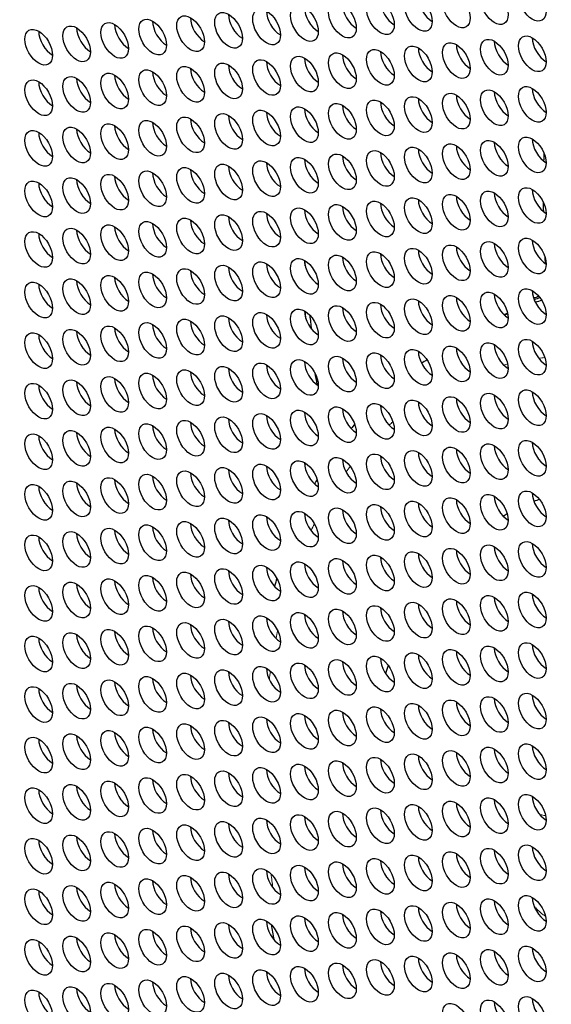
# Model space of a CAD drawing. Units: millimetres. Extents: x 31 to 376, y -93 to 327.
# Drawn here: x 109 to 126, y 3 to 34 of the extents above; entities that cross this region are included whole.
import ezdxf

# ---------------------------------------------------------------- set-up
doc = ezdxf.new("R2010")
doc.units = ezdxf.units.MM
doc.header["$LTSCALE"] = 2
doc.layers.add('Visible (ISO)', color=7, linetype='Continuous', lineweight=25)
doc.layers.add('Visible Narrow (ISO)', color=7, linetype='Continuous', lineweight=15)

msp = doc.modelspace()

# ---------------------------------------------------------------- linework, layer by layer
at = {"layer": 'Visible (ISO)'}
for centre, major_axis in [((132.236, -0.892), (-44.85, 77.682)), ((122.715, 33.835), (-0.3, 0.52)), ((123.879, 33.939), (-0.3, 0.52)), ((125.043, 34.043), (-0.3, 0.52)), ((119.225, 33.523), (-0.3, 0.52)), ((120.388, 33.627), (-0.3, 0.52)), ((121.552, 33.731), (-0.3, 0.52)), ((116.898, 33.315), (-0.3, 0.52)), ((118.061, 33.419), (-0.3, 0.52)), ((113.407, 33.004), (-0.3, 0.52)), ((114.571, 33.108), (-0.3, 0.52)), ((115.734, 33.212), (-0.3, 0.52)), ((109.917, 32.692), (-0.3, 0.52)), ((111.08, 32.796), (-0.3, 0.52)), ((112.244, 32.9), (-0.3, 0.52)), ((123.879, 32.387), (-0.3, 0.52)), ((125.043, 32.491), (-0.3, 0.52)), ((120.388, 32.076), (-0.3, 0.52)), ((121.552, 32.18), (-0.3, 0.52)), ((122.715, 32.284), (-0.3, 0.52)), ((116.898, 31.764), (-0.3, 0.52)), ((118.061, 31.868), (-0.3, 0.52)), ((119.225, 31.972), (-0.3, 0.52)), ((113.407, 31.452), (-0.3, 0.52)), ((114.571, 31.556), (-0.3, 0.52)), ((115.734, 31.66), (-0.3, 0.52)), ((109.917, 31.141), (-0.3, 0.52)), ((111.08, 31.245), (-0.3, 0.52)), ((112.244, 31.349), (-0.3, 0.52)), ((123.879, 30.836), (-0.3, 0.52)), ((125.043, 30.94), (-0.3, 0.52)), ((120.388, 30.524), (-0.3, 0.52)), ((121.552, 30.628), (-0.3, 0.52)), ((122.715, 30.732), (-0.3, 0.52)), ((116.898, 30.213), (-0.3, 0.52)), ((118.061, 30.317), (-0.3, 0.52)), ((119.225, 30.421), (-0.3, 0.52)), ((113.407, 29.901), (-0.3, 0.52)), ((114.571, 30.005), (-0.3, 0.52)), ((115.734, 30.109), (-0.3, 0.52)), ((111.08, 29.693), (-0.3, 0.52)), ((112.244, 29.797), (-0.3, 0.52)), ((109.917, 29.589), (-0.3, 0.52)), ((125.043, 29.389), (-0.3, 0.52)), ((121.552, 29.077), (-0.3, 0.52)), ((122.715, 29.181), (-0.3, 0.52)), ((123.879, 29.285), (-0.3, 0.52)), ((118.061, 28.765), (-0.3, 0.52)), ((119.225, 28.869), (-0.3, 0.52)), ((120.388, 28.973), (-0.3, 0.52)), ((114.571, 28.454), (-0.3, 0.52)), ((115.734, 28.558), (-0.3, 0.52)), ((116.898, 28.661), (-0.3, 0.52)), ((111.08, 28.142), (-0.3, 0.52)), ((112.244, 28.246), (-0.3, 0.52)), ((113.407, 28.35), (-0.3, 0.52)), ((109.917, 28.038), (-0.3, 0.52)), ((125.043, 27.837), (-0.3, 0.52)), ((121.552, 27.526), (-0.3, 0.52)), ((122.715, 27.63), (-0.3, 0.52)), ((123.879, 27.733), (-0.3, 0.52)), ((118.061, 27.214), (-0.3, 0.52)), ((119.225, 27.318), (-0.3, 0.52)), ((120.388, 27.422), (-0.3, 0.52)), ((114.571, 26.902), (-0.3, 0.52)), ((115.734, 27.006), (-0.3, 0.52)), ((116.898, 27.11), (-0.3, 0.52)), ((111.08, 26.591), (-0.3, 0.52)), ((112.244, 26.695), (-0.3, 0.52)), ((113.407, 26.798), (-0.3, 0.52)), ((109.917, 26.487), (-0.3, 0.52)), ((125.043, 26.286), (-0.3, 0.52)), ((121.552, 25.974), (-0.3, 0.52)), ((122.715, 26.078), (-0.3, 0.52)), ((123.879, 26.182), (-0.3, 0.52)), ((119.225, 25.767), (-0.3, 0.52)), ((120.388, 25.87), (-0.3, 0.52)), ((115.734, 25.455), (-0.3, 0.52)), ((116.898, 25.559), (-0.3, 0.52)), ((118.061, 25.663), (-0.3, 0.52)), ((112.244, 25.143), (-0.3, 0.52)), ((113.407, 25.247), (-0.3, 0.52)), ((114.571, 25.351), (-0.3, 0.52)), ((109.917, 24.935), (-0.3, 0.52)), ((111.08, 25.039), (-0.3, 0.52)), ((122.715, 24.527), (-0.3, 0.52)), ((123.879, 24.631), (-0.3, 0.52)), ((125.043, 24.735), (-0.3, 0.52)), ((119.225, 24.215), (-0.3, 0.52)), ((120.388, 24.319), (-0.3, 0.52)), ((121.552, 24.423), (-0.3, 0.52)), ((115.734, 23.903), (-0.3, 0.52)), ((116.898, 24.007), (-0.3, 0.52)), ((118.061, 24.111), (-0.3, 0.52)), ((112.244, 23.592), (-0.3, 0.52)), ((113.407, 23.696), (-0.3, 0.52)), ((114.571, 23.8), (-0.3, 0.52)), ((109.917, 23.384), (-0.3, 0.52)), ((111.08, 23.488), (-0.3, 0.52)), ((122.715, 22.976), (-0.3, 0.52)), ((123.879, 23.079), (-0.3, 0.52)), ((125.043, 23.183), (-0.3, 0.52)), ((119.225, 22.664), (-0.3, 0.52)), ((120.388, 22.768), (-0.3, 0.52)), ((121.552, 22.872), (-0.3, 0.52)), ((115.734, 22.352), (-0.3, 0.52)), ((116.898, 22.456), (-0.3, 0.52)), ((118.061, 22.56), (-0.3, 0.52)), ((113.407, 22.144), (-0.3, 0.52)), ((114.571, 22.248), (-0.3, 0.52)), ((109.917, 21.833), (-0.3, 0.52)), ((111.08, 21.937), (-0.3, 0.52)), ((112.244, 22.04), (-0.3, 0.52)), ((123.879, 21.528), (-0.3, 0.52)), ((125.043, 21.632), (-0.3, 0.52)), ((120.388, 21.216), (-0.3, 0.52)), ((121.552, 21.32), (-0.3, 0.52)), ((122.715, 21.424), (-0.3, 0.52)), ((116.898, 20.905), (-0.3, 0.52)), ((118.061, 21.009), (-0.3, 0.52)), ((119.225, 21.112), (-0.3, 0.52)), ((113.407, 20.593), (-0.3, 0.52)), ((114.571, 20.697), (-0.3, 0.52)), ((115.734, 20.801), (-0.3, 0.52)), ((109.917, 20.281), (-0.3, 0.52)), ((111.08, 20.385), (-0.3, 0.52)), ((112.244, 20.489), (-0.3, 0.52)), ((123.879, 19.977), (-0.3, 0.52)), ((125.043, 20.081), (-0.3, 0.52)), ((120.388, 19.665), (-0.3, 0.52)), ((121.552, 19.769), (-0.3, 0.52)), ((122.715, 19.873), (-0.3, 0.52)), ((116.898, 19.353), (-0.3, 0.52)), ((118.061, 19.457), (-0.3, 0.52)), ((119.225, 19.561), (-0.3, 0.52)), ((113.407, 19.042), (-0.3, 0.52)), ((114.571, 19.146), (-0.3, 0.52)), ((115.734, 19.249), (-0.3, 0.52)), ((109.917, 18.73), (-0.3, 0.52)), ((111.08, 18.834), (-0.3, 0.52)), ((112.244, 18.938), (-0.3, 0.52)), ((123.879, 18.425), (-0.3, 0.52)), ((125.043, 18.529), (-0.3, 0.52)), ((121.552, 18.218), (-0.3, 0.52)), ((122.715, 18.322), (-0.3, 0.52)), ((118.061, 17.906), (-0.3, 0.52)), ((119.225, 18.01), (-0.3, 0.52)), ((120.388, 18.114), (-0.3, 0.52)), ((114.571, 17.594), (-0.3, 0.52)), ((115.734, 17.698), (-0.3, 0.52)), ((116.898, 17.802), (-0.3, 0.52)), ((111.08, 17.283), (-0.3, 0.52)), ((112.244, 17.386), (-0.3, 0.52)), ((113.407, 17.49), (-0.3, 0.52)), ((109.917, 17.179), (-0.3, 0.52)), ((125.043, 16.978), (-0.3, 0.52)), ((121.552, 16.666), (-0.3, 0.52)), ((122.715, 16.77), (-0.3, 0.52)), ((123.879, 16.874), (-0.3, 0.52)), ((118.061, 16.355), (-0.3, 0.52)), ((119.225, 16.458), (-0.3, 0.52)), ((120.388, 16.562), (-0.3, 0.52)), ((114.571, 16.043), (-0.3, 0.52)), ((115.734, 16.147), (-0.3, 0.52)), ((116.898, 16.251), (-0.3, 0.52)), ((111.08, 15.731), (-0.3, 0.52)), ((112.244, 15.835), (-0.3, 0.52)), ((113.407, 15.939), (-0.3, 0.52)), ((109.917, 15.627), (-0.3, 0.52)), ((125.043, 15.427), (-0.3, 0.52)), ((121.552, 15.115), (-0.3, 0.52)), ((122.715, 15.219), (-0.3, 0.52)), ((123.879, 15.323), (-0.3, 0.52)), ((118.061, 14.803), (-0.3, 0.52)), ((119.225, 14.907), (-0.3, 0.52)), ((120.388, 15.011), (-0.3, 0.52)), ((114.571, 14.492), (-0.3, 0.52)), ((115.734, 14.595), (-0.3, 0.52)), ((116.898, 14.699), (-0.3, 0.52)), ((112.244, 14.284), (-0.3, 0.52)), ((113.407, 14.388), (-0.3, 0.52)), ((109.917, 14.076), (-0.3, 0.52)), ((111.08, 14.18), (-0.3, 0.52)), ((122.715, 13.668), (-0.3, 0.52)), ((123.879, 13.771), (-0.3, 0.52)), ((125.043, 13.875), (-0.3, 0.52)), ((119.225, 13.356), (-0.3, 0.52)), ((120.388, 13.46), (-0.3, 0.52)), ((121.552, 13.564), (-0.3, 0.52)), ((115.734, 13.044), (-0.3, 0.52)), ((116.898, 13.148), (-0.3, 0.52)), ((118.061, 13.252), (-0.3, 0.52)), ((112.244, 12.732), (-0.3, 0.52)), ((113.407, 12.836), (-0.3, 0.52)), ((114.571, 12.94), (-0.3, 0.52)), ((109.917, 12.525), (-0.3, 0.52)), ((111.08, 12.628), (-0.3, 0.52)), ((122.715, 12.116), (-0.3, 0.52)), ((123.879, 12.22), (-0.3, 0.52)), ((125.043, 12.324), (-0.3, 0.52)), ((119.225, 11.804), (-0.3, 0.52)), ((120.388, 11.908), (-0.3, 0.52)), ((121.552, 12.012), (-0.3, 0.52)), ((115.734, 11.493), (-0.3, 0.52)), ((116.898, 11.597), (-0.3, 0.52)), ((118.061, 11.701), (-0.3, 0.52)), ((112.244, 11.181), (-0.3, 0.52)), ((113.407, 11.285), (-0.3, 0.52)), ((114.571, 11.389), (-0.3, 0.52)), ((109.917, 10.973), (-0.3, 0.52)), ((111.08, 11.077), (-0.3, 0.52)), ((122.715, 10.565), (-0.3, 0.52)), ((123.879, 10.669), (-0.3, 0.52)), ((125.043, 10.773), (-0.3, 0.52)), ((120.388, 10.357), (-0.3, 0.52)), ((121.552, 10.461), (-0.3, 0.52)), ((116.898, 10.045), (-0.3, 0.52)), ((118.061, 10.149), (-0.3, 0.52)), ((119.225, 10.253), (-0.3, 0.52)), ((113.407, 9.734), (-0.3, 0.52)), ((114.571, 9.837), (-0.3, 0.52)), ((115.734, 9.941), (-0.3, 0.52)), ((109.917, 9.422), (-0.3, 0.52)), ((111.08, 9.526), (-0.3, 0.52)), ((112.244, 9.63), (-0.3, 0.52)), ((123.879, 9.117), (-0.3, 0.52)), ((125.043, 9.221), (-0.3, 0.52)), ((120.388, 8.806), (-0.3, 0.52)), ((121.552, 8.91), (-0.3, 0.52)), ((122.715, 9.013), (-0.3, 0.52)), ((116.898, 8.494), (-0.3, 0.52)), ((118.061, 8.598), (-0.3, 0.52)), ((119.225, 8.702), (-0.3, 0.52)), ((113.407, 8.182), (-0.3, 0.52)), ((114.571, 8.286), (-0.3, 0.52)), ((115.734, 8.39), (-0.3, 0.52)), ((109.917, 7.871), (-0.3, 0.52)), ((111.08, 7.974), (-0.3, 0.52)), ((112.244, 8.078), (-0.3, 0.52)), ((123.879, 7.566), (-0.3, 0.52)), ((125.043, 7.67), (-0.3, 0.52)), ((120.388, 7.254), (-0.3, 0.52)), ((121.552, 7.358), (-0.3, 0.52)), ((122.715, 7.462), (-0.3, 0.52)), ((116.898, 6.943), (-0.3, 0.52)), ((118.061, 7.047), (-0.3, 0.52)), ((119.225, 7.15), (-0.3, 0.52)), ((114.571, 6.735), (-0.3, 0.52)), ((115.734, 6.839), (-0.3, 0.52)), ((111.08, 6.423), (-0.3, 0.52)), ((112.244, 6.527), (-0.3, 0.52)), ((113.407, 6.631), (-0.3, 0.52)), ((109.917, 6.319), (-0.3, 0.52)), ((125.043, 6.119), (-0.3, 0.52)), ((121.552, 5.807), (-0.3, 0.52)), ((122.715, 5.911), (-0.3, 0.52)), ((123.879, 6.015), (-0.3, 0.52)), ((118.061, 5.495), (-0.3, 0.52)), ((119.225, 5.599), (-0.3, 0.52)), ((120.388, 5.703), (-0.3, 0.52)), ((114.571, 5.183), (-0.3, 0.52)), ((115.734, 5.287), (-0.3, 0.52)), ((116.898, 5.391), (-0.3, 0.52)), ((111.08, 4.872), (-0.3, 0.52)), ((112.244, 4.976), (-0.3, 0.52)), ((113.407, 5.08), (-0.3, 0.52)), ((109.917, 4.768), (-0.3, 0.52)), ((125.043, 4.567), (-0.3, 0.52)), ((121.552, 4.256), (-0.3, 0.52)), ((122.715, 4.359), (-0.3, 0.52)), ((123.879, 4.463), (-0.3, 0.52)), ((118.061, 3.944), (-0.3, 0.52)), ((119.225, 4.048), (-0.3, 0.52)), ((120.388, 4.152), (-0.3, 0.52)), ((114.571, 3.632), (-0.3, 0.52)), ((115.734, 3.736), (-0.3, 0.52)), ((116.898, 3.84), (-0.3, 0.52)), ((111.08, 3.32), (-0.3, 0.52)), ((112.244, 3.424), (-0.3, 0.52)), ((113.407, 3.528), (-0.3, 0.52)), ((109.917, 3.217), (-0.3, 0.52)), ((125.043, 3.016), (-0.3, 0.52)), ((122.715, 2.808), (-0.3, 0.52)), ((123.879, 2.912), (-0.3, 0.52))]:
    msp.add_ellipse(centre, major_axis=major_axis, ratio=0.57735, dxfattribs=at)
for centre, major_axis, start_param, end_param in [((132.236, -0.892), (-44.35, 76.816), 2.46457, 6.957774), ((134.64, 0.496), (-44.85, 77.682), 3.141593, 6.283185), ((121.976, 33.976), (0.3, -0.52), 3.926991, 5.497787), ((118.485, 33.664), (0.3, -0.52), 3.926991, 5.497787), ((119.649, 33.768), (0.3, -0.52), 3.926991, 5.497787), ((120.813, 33.872), (0.3, -0.52), 3.926991, 5.497787), ((114.995, 33.353), (0.3, -0.52), 3.926991, 5.497787), ((116.158, 33.457), (0.3, -0.52), 3.926991, 5.497787), ((117.322, 33.56), (0.3, -0.52), 3.926991, 5.497787), ((111.504, 33.041), (0.3, -0.52), 3.926991, 5.497787), ((112.668, 33.145), (0.3, -0.52), 3.926991, 5.497787), ((113.831, 33.249), (0.3, -0.52), 3.926991, 5.497787), ((110.341, 32.937), (0.3, -0.52), 3.926991, 5.497787), ((125.467, 32.736), (0.3, -0.52), 3.926991, 5.497787), ((121.976, 32.425), (0.3, -0.52), 3.926991, 5.497787), ((123.14, 32.529), (0.3, -0.52), 3.926991, 5.497787), ((124.303, 32.632), (0.3, -0.52), 3.926991, 5.497787), ((118.485, 32.113), (0.3, -0.52), 3.926991, 5.497787), ((119.649, 32.217), (0.3, -0.52), 3.926991, 5.497787), ((120.813, 32.321), (0.3, -0.52), 3.926991, 5.497787), ((114.995, 31.801), (0.3, -0.52), 3.926991, 5.497787), ((116.158, 31.905), (0.3, -0.52), 3.926991, 5.497787), ((117.322, 32.009), (0.3, -0.52), 3.926991, 5.497787), ((111.504, 31.49), (0.3, -0.52), 3.926991, 5.497787), ((112.668, 31.593), (0.3, -0.52), 3.926991, 5.497787), ((113.831, 31.697), (0.3, -0.52), 3.926991, 5.497787), ((110.341, 31.386), (0.3, -0.52), 3.926991, 5.497787), ((125.467, 31.185), (0.3, -0.52), 3.926991, 5.497787), ((121.976, 30.873), (0.3, -0.52), 3.926991, 5.497787), ((123.14, 30.977), (0.3, -0.52), 3.926991, 5.497787), ((124.303, 31.081), (0.3, -0.52), 3.926991, 5.497787), ((119.649, 30.665), (0.3, -0.52), 3.926991, 5.497787), ((120.813, 30.769), (0.3, -0.52), 3.926991, 5.497787), ((116.158, 30.354), (0.3, -0.52), 3.926991, 5.497787), ((117.322, 30.458), (0.3, -0.52), 3.926991, 5.497787), ((118.485, 30.562), (0.3, -0.52), 3.926991, 5.497787), ((154.015, 11.682), (-20.25, 35.074), 0.707202, 0.708778), ((112.668, 30.042), (0.3, -0.52), 3.926991, 5.497787), ((113.831, 30.146), (0.3, -0.52), 3.926991, 5.497787), ((114.995, 30.25), (0.3, -0.52), 3.926991, 5.497787), ((110.341, 29.834), (0.3, -0.52), 3.926991, 5.497787), ((111.504, 29.938), (0.3, -0.52), 3.926991, 5.497787), ((123.14, 29.426), (0.3, -0.52), 3.926991, 5.497787), ((124.303, 29.53), (0.3, -0.52), 3.926991, 5.497787), ((125.467, 29.634), (0.3, -0.52), 3.926991, 5.497787), ((119.649, 29.114), (0.3, -0.52), 3.926991, 5.497787), ((120.813, 29.218), (0.3, -0.52), 3.926991, 5.497787), ((121.976, 29.322), (0.3, -0.52), 3.926991, 5.497787), ((154.015, 11.682), (-20.25, 35.074), 0.747634, 0.755516), ((116.158, 28.802), (0.3, -0.52), 3.926991, 5.497787), ((117.322, 28.906), (0.3, -0.52), 3.926991, 5.497787), ((118.485, 29.01), (0.3, -0.52), 3.926991, 5.497787), ((112.668, 28.491), (0.3, -0.52), 3.926991, 5.497787), ((113.831, 28.595), (0.3, -0.52), 3.926991, 5.497787), ((114.995, 28.699), (0.3, -0.52), 3.926991, 5.497787), ((110.341, 28.283), (0.3, -0.52), 3.926991, 5.497787), ((111.504, 28.387), (0.3, -0.52), 3.926991, 5.497787), ((123.14, 27.875), (0.3, -0.52), 3.926991, 5.497787), ((124.303, 27.978), (0.3, -0.52), 3.926991, 5.497787), ((125.467, 28.082), (0.3, -0.52), 3.926991, 5.497787), ((119.649, 27.563), (0.3, -0.52), 3.926991, 5.497787), ((120.813, 27.667), (0.3, -0.52), 3.926991, 5.497787), ((121.976, 27.771), (0.3, -0.52), 3.926991, 5.497787), ((154.015, 11.682), (-20.25, 35.074), 0.793605, 0.802376), ((116.158, 27.251), (0.3, -0.52), 3.926991, 5.497787), ((117.322, 27.355), (0.3, -0.52), 3.926991, 5.497787), ((118.485, 27.459), (0.3, -0.52), 3.926991, 5.497787), ((113.831, 27.043), (0.3, -0.52), 3.926991, 5.497787), ((114.995, 27.147), (0.3, -0.52), 3.926991, 5.497787), ((110.341, 26.732), (0.3, -0.52), 3.926991, 5.497787), ((111.504, 26.836), (0.3, -0.52), 3.926991, 5.497787), ((112.668, 26.939), (0.3, -0.52), 3.926991, 5.497787), ((124.303, 26.427), (0.3, -0.52), 3.926991, 5.497787), ((125.467, 26.531), (0.3, -0.52), 3.926991, 5.497787), ((120.813, 26.115), (0.3, -0.52), 3.926991, 5.497787), ((121.976, 26.219), (0.3, -0.52), 3.926991, 5.497787), ((123.14, 26.323), (0.3, -0.52), 3.926991, 5.497787), ((117.322, 25.804), (0.3, -0.52), 3.926991, 5.497787), ((118.485, 25.908), (0.3, -0.52), 3.926991, 5.497787), ((119.649, 26.011), (0.3, -0.52), 3.926991, 5.497787), ((154.015, 11.682), (-20.25, 35.074), 0.843193, 0.849599), ((113.831, 25.492), (0.3, -0.52), 3.926991, 5.497787), ((114.995, 25.596), (0.3, -0.52), 3.926991, 5.497787), ((116.158, 25.7), (0.3, -0.52), 3.926991, 5.497787), ((110.341, 25.18), (0.3, -0.52), 3.926991, 5.497787), ((111.504, 25.284), (0.3, -0.52), 3.926991, 5.497787), ((112.668, 25.388), (0.3, -0.52), 3.926991, 5.497787), ((124.303, 24.876), (0.3, -0.52), 3.926991, 5.497787), ((125.467, 24.98), (0.3, -0.52), 3.926991, 5.497787), ((120.813, 24.564), (0.3, -0.52), 3.926991, 5.497787), ((121.976, 24.668), (0.3, -0.52), 3.926991, 5.497787), ((123.14, 24.772), (0.3, -0.52), 3.926991, 5.497787), ((137.186, 1.965), (-13, 22.517), 6.202683, 6.214998), ((137.186, 1.965), (-13, 22.517), 6.202683, 6.214998), ((136.684, 1.676), (-13, 22.517), 6.163371, 6.176831), ((117.322, 24.252), (0.3, -0.52), 3.926991, 5.497787), ((118.485, 24.356), (0.3, -0.52), 3.926991, 5.497787), ((153.873, 11.6), (25.75, -44.6), 4.110546, 4.115737), ((119.649, 24.46), (0.3, -0.52), 3.926991, 5.497787), ((137.186, 1.965), (-13, 22.517), 6.275569, 6.282439), ((137.186, 1.965), (-13, 22.517), 6.275569, 6.282439), ((136.684, 1.676), (-13, 22.517), 6.237509, 6.244614), ((113.831, 23.941), (0.3, -0.52), 3.926991, 5.497787), ((114.995, 24.045), (0.3, -0.52), 3.926991, 5.497787), ((116.158, 24.148), (0.3, -0.52), 3.926991, 5.497787), ((110.341, 23.629), (0.3, -0.52), 3.926991, 5.497787), ((111.504, 23.733), (0.3, -0.52), 3.926991, 5.497787), ((112.668, 23.837), (0.3, -0.52), 3.926991, 5.497787), ((124.303, 23.324), (0.3, -0.52), 3.926991, 5.497787), ((125.467, 23.428), (0.3, -0.52), 3.926991, 5.497787), ((121.976, 23.117), (0.3, -0.52), 3.926991, 5.497787), ((123.14, 23.221), (0.3, -0.52), 3.926991, 5.497787), ((118.485, 22.805), (0.3, -0.52), 3.926991, 5.497787), ((119.649, 22.909), (0.3, -0.52), 3.926991, 5.497787), ((120.813, 23.013), (0.3, -0.52), 3.926991, 5.497787), ((114.995, 22.493), (0.3, -0.52), 3.926991, 5.497787), ((116.158, 22.597), (0.3, -0.52), 3.926991, 5.497787), ((117.322, 22.701), (0.3, -0.52), 3.926991, 5.497787), ((153.873, 11.6), (25.75, -44.6), 4.152166, 4.160104), ((111.504, 22.181), (0.3, -0.52), 3.926991, 5.497787), ((112.668, 22.285), (0.3, -0.52), 3.926991, 5.497787), ((113.831, 22.389), (0.3, -0.52), 3.926991, 5.497787), ((110.341, 22.078), (0.3, -0.52), 3.926991, 5.497787), ((125.467, 21.877), (0.3, -0.52), 3.926991, 5.497787), ((121.976, 21.565), (0.3, -0.52), 3.926991, 5.497787), ((123.14, 21.669), (0.3, -0.52), 3.926991, 5.497787), ((124.303, 21.773), (0.3, -0.52), 3.926991, 5.497787), ((118.485, 21.254), (0.3, -0.52), 3.926991, 5.497787), ((119.649, 21.357), (0.3, -0.52), 3.926991, 5.497787), ((120.813, 21.461), (0.3, -0.52), 3.926991, 5.497787), ((114.995, 20.942), (0.3, -0.52), 3.926991, 5.497787), ((116.158, 21.046), (0.3, -0.52), 3.926991, 5.497787), ((117.322, 21.15), (0.3, -0.52), 3.926991, 5.497787), ((111.504, 20.63), (0.3, -0.52), 3.926991, 5.497787), ((112.668, 20.734), (0.3, -0.52), 3.926991, 5.497787), ((113.831, 20.838), (0.3, -0.52), 3.926991, 5.497787), ((110.341, 20.526), (0.3, -0.52), 3.926991, 5.497787), ((125.467, 20.326), (0.3, -0.52), 3.926991, 5.497787), ((121.976, 20.014), (0.3, -0.52), 3.926991, 5.497787), ((123.14, 20.118), (0.3, -0.52), 3.926991, 5.497787), ((124.303, 20.222), (0.3, -0.52), 3.926991, 5.497787), ((118.485, 19.702), (0.3, -0.52), 3.926991, 5.497787), ((119.649, 19.806), (0.3, -0.52), 3.926991, 5.497787), ((120.813, 19.91), (0.3, -0.52), 3.926991, 5.497787), ((116.158, 19.494), (0.3, -0.52), 3.926991, 5.497787), ((117.322, 19.598), (0.3, -0.52), 3.926991, 5.497787), ((112.668, 19.183), (0.3, -0.52), 3.926991, 5.497787), ((113.831, 19.287), (0.3, -0.52), 3.926991, 5.497787), ((114.995, 19.39), (0.3, -0.52), 3.926991, 5.497787), ((110.341, 18.975), (0.3, -0.52), 3.926991, 5.497787), ((111.504, 19.079), (0.3, -0.52), 3.926991, 5.497787), ((123.14, 18.567), (0.3, -0.52), 3.926991, 5.497787), ((124.303, 18.67), (0.3, -0.52), 3.926991, 5.497787), ((125.467, 18.774), (0.3, -0.52), 3.926991, 5.497787), ((134.499, 0.414), (-10.333, 17.897), 6.18205, 6.197037), ((119.649, 18.255), (0.3, -0.52), 3.926991, 5.497787), ((120.813, 18.359), (0.3, -0.52), 3.926991, 5.497787), ((121.976, 18.463), (0.3, -0.52), 3.926991, 5.497787), ((116.158, 17.943), (0.3, -0.52), 3.926991, 5.497787), ((117.322, 18.047), (0.3, -0.52), 3.926991, 5.497787), ((118.485, 18.151), (0.3, -0.52), 3.926991, 5.497787), ((134.499, 0.414), (-10.333, 17.897), 6.272667, 6.284718), ((112.668, 17.631), (0.3, -0.52), 3.926991, 5.497787), ((113.831, 17.735), (0.3, -0.52), 3.926991, 5.497787), ((114.995, 17.839), (0.3, -0.52), 3.926991, 5.497787), ((110.341, 17.424), (0.3, -0.52), 3.926991, 5.497787), ((111.504, 17.527), (0.3, -0.52), 3.926991, 5.497787), ((123.14, 17.015), (0.3, -0.52), 3.926991, 5.497787), ((134.499, 0.414), (-10.333, 17.897), 0.148061, 0.152204), ((124.303, 17.119), (0.3, -0.52), 3.926991, 5.497787), ((125.467, 17.223), (0.3, -0.52), 3.926991, 5.497787), ((119.649, 16.703), (0.3, -0.52), 3.926991, 5.497787), ((120.813, 16.807), (0.3, -0.52), 3.926991, 5.497787), ((121.976, 16.911), (0.3, -0.52), 3.926991, 5.497787), ((116.158, 16.392), (0.3, -0.52), 3.926991, 5.497787), ((117.322, 16.496), (0.3, -0.52), 3.926991, 5.497787), ((118.485, 16.6), (0.3, -0.52), 3.926991, 5.497787), ((112.668, 16.08), (0.3, -0.52), 3.926991, 5.497787), ((113.831, 16.184), (0.3, -0.52), 3.926991, 5.497787), ((114.995, 16.288), (0.3, -0.52), 3.926991, 5.497787), ((110.341, 15.872), (0.3, -0.52), 3.926991, 5.497787), ((111.504, 15.976), (0.3, -0.52), 3.926991, 5.497787), ((124.303, 15.568), (0.3, -0.52), 3.926991, 5.497787), ((125.467, 15.672), (0.3, -0.52), 3.926991, 5.497787), ((120.813, 15.256), (0.3, -0.52), 3.926991, 5.497787), ((121.976, 15.36), (0.3, -0.52), 3.926991, 5.497787), ((123.14, 15.464), (0.3, -0.52), 3.926991, 5.497787), ((117.322, 14.944), (0.3, -0.52), 3.926991, 5.497787), ((118.485, 15.048), (0.3, -0.52), 3.926991, 5.497787), ((119.649, 15.152), (0.3, -0.52), 3.926991, 5.497787), ((113.831, 14.633), (0.3, -0.52), 3.926991, 5.497787), ((114.995, 14.736), (0.3, -0.52), 3.926991, 5.497787), ((116.158, 14.84), (0.3, -0.52), 3.926991, 5.497787), ((110.341, 14.321), (0.3, -0.52), 3.926991, 5.497787), ((111.504, 14.425), (0.3, -0.52), 3.926991, 5.497787), ((112.668, 14.529), (0.3, -0.52), 3.926991, 5.497787), ((124.303, 14.016), (0.3, -0.52), 3.926991, 5.497787), ((125.467, 14.12), (0.3, -0.52), 3.926991, 5.497787), ((120.813, 13.705), (0.3, -0.52), 3.926991, 5.497787), ((121.976, 13.809), (0.3, -0.52), 3.926991, 5.497787), ((123.14, 13.912), (0.3, -0.52), 3.926991, 5.497787), ((117.322, 13.393), (0.3, -0.52), 3.926991, 5.497787), ((118.485, 13.497), (0.3, -0.52), 3.926991, 5.497787), ((119.649, 13.601), (0.3, -0.52), 3.926991, 5.497787), ((134.499, 0.414), (-10.333, 17.897), 0.46561, 0.483981), ((113.831, 13.081), (0.3, -0.52), 3.926991, 5.497787), ((114.995, 13.185), (0.3, -0.52), 3.926991, 5.497787), ((116.158, 13.289), (0.3, -0.52), 3.926991, 5.497787), ((110.341, 12.77), (0.3, -0.52), 3.926991, 5.497787), ((111.504, 12.873), (0.3, -0.52), 3.926991, 5.497787), ((112.668, 12.977), (0.3, -0.52), 3.926991, 5.497787), ((124.303, 12.465), (0.3, -0.52), 3.926991, 5.497787), ((125.467, 12.569), (0.3, -0.52), 3.926991, 5.497787), ((120.813, 12.153), (0.3, -0.52), 3.926991, 5.497787), ((121.976, 12.257), (0.3, -0.52), 3.926991, 5.497787), ((123.14, 12.361), (0.3, -0.52), 3.926991, 5.497787), ((117.322, 11.842), (0.3, -0.52), 3.926991, 5.497787), ((118.485, 11.946), (0.3, -0.52), 3.926991, 5.497787), ((119.649, 12.049), (0.3, -0.52), 3.926991, 5.497787), ((114.995, 11.634), (0.3, -0.52), 3.926991, 5.497787), ((116.158, 11.738), (0.3, -0.52), 3.926991, 5.497787), ((111.504, 11.322), (0.3, -0.52), 3.926991, 5.497787), ((112.668, 11.426), (0.3, -0.52), 3.926991, 5.497787), ((113.831, 11.53), (0.3, -0.52), 3.926991, 5.497787), ((110.341, 11.218), (0.3, -0.52), 3.926991, 5.497787), ((125.467, 11.018), (0.3, -0.52), 3.926991, 5.497787), ((121.976, 10.706), (0.3, -0.52), 3.926991, 5.497787), ((123.14, 10.81), (0.3, -0.52), 3.926991, 5.497787), ((124.303, 10.914), (0.3, -0.52), 3.926991, 5.497787), ((118.485, 10.394), (0.3, -0.52), 3.926991, 5.497787), ((119.649, 10.498), (0.3, -0.52), 3.926991, 5.497787), ((120.813, 10.602), (0.3, -0.52), 3.926991, 5.497787), ((114.995, 10.082), (0.3, -0.52), 3.926991, 5.497787), ((116.158, 10.186), (0.3, -0.52), 3.926991, 5.497787), ((117.322, 10.29), (0.3, -0.52), 3.926991, 5.497787), ((111.504, 9.771), (0.3, -0.52), 3.926991, 5.497787), ((112.668, 9.875), (0.3, -0.52), 3.926991, 5.497787), ((113.831, 9.979), (0.3, -0.52), 3.926991, 5.497787), ((110.341, 9.667), (0.3, -0.52), 3.926991, 5.497787), ((125.467, 9.466), (0.3, -0.52), 3.926991, 5.497787), ((121.976, 9.155), (0.3, -0.52), 3.926991, 5.497787), ((123.14, 9.258), (0.3, -0.52), 3.926991, 5.497787), ((124.303, 9.362), (0.3, -0.52), 3.926991, 5.497787), ((118.485, 8.843), (0.3, -0.52), 3.926991, 5.497787), ((119.649, 8.947), (0.3, -0.52), 3.926991, 5.497787), ((120.813, 9.051), (0.3, -0.52), 3.926991, 5.497787), ((114.995, 8.531), (0.3, -0.52), 3.926991, 5.497787), ((116.158, 8.635), (0.3, -0.52), 3.926991, 5.497787), ((117.322, 8.739), (0.3, -0.52), 3.926991, 5.497787), ((111.504, 8.219), (0.3, -0.52), 3.926991, 5.497787), ((112.668, 8.323), (0.3, -0.52), 3.926991, 5.497787), ((113.831, 8.427), (0.3, -0.52), 3.926991, 5.497787), ((110.341, 8.115), (0.3, -0.52), 3.926991, 5.497787), ((125.467, 7.915), (0.3, -0.52), 3.926991, 5.497787), ((123.14, 7.707), (0.3, -0.52), 3.926991, 5.497787), ((124.303, 7.811), (0.3, -0.52), 3.926991, 5.497787), ((119.649, 7.395), (0.3, -0.52), 3.926991, 5.497787), ((120.813, 7.499), (0.3, -0.52), 3.926991, 5.497787), ((121.976, 7.603), (0.3, -0.52), 3.926991, 5.497787), ((116.158, 7.084), (0.3, -0.52), 3.926991, 5.497787), ((117.322, 7.188), (0.3, -0.52), 3.926991, 5.497787), ((118.485, 7.292), (0.3, -0.52), 3.926991, 5.497787), ((112.668, 6.772), (0.3, -0.52), 3.926991, 5.497787), ((113.831, 6.876), (0.3, -0.52), 3.926991, 5.497787), ((114.995, 6.98), (0.3, -0.52), 3.926991, 5.497787), ((110.341, 6.564), (0.3, -0.52), 3.926991, 5.497787), ((111.504, 6.668), (0.3, -0.52), 3.926991, 5.497787), ((123.14, 6.156), (0.3, -0.52), 3.926991, 5.497787), ((124.303, 6.26), (0.3, -0.52), 3.926991, 5.497787), ((125.467, 6.364), (0.3, -0.52), 3.926991, 5.497787), ((119.649, 5.844), (0.3, -0.52), 3.926991, 5.497787), ((120.813, 5.948), (0.3, -0.52), 3.926991, 5.497787), ((121.976, 6.052), (0.3, -0.52), 3.926991, 5.497787), ((116.158, 5.532), (0.3, -0.52), 3.926991, 5.497787), ((117.322, 5.636), (0.3, -0.52), 3.926991, 5.497787), ((118.485, 5.74), (0.3, -0.52), 3.926991, 5.497787), ((112.668, 5.221), (0.3, -0.52), 3.926991, 5.497787), ((113.831, 5.325), (0.3, -0.52), 3.926991, 5.497787), ((114.995, 5.428), (0.3, -0.52), 3.926991, 5.497787), ((110.341, 5.013), (0.3, -0.52), 3.926991, 5.497787), ((111.504, 5.117), (0.3, -0.52), 3.926991, 5.497787), ((123.14, 4.604), (0.3, -0.52), 3.926991, 5.497787), ((124.303, 4.708), (0.3, -0.52), 3.926991, 5.497787), ((125.467, 4.812), (0.3, -0.52), 3.926991, 5.497787), ((119.649, 4.293), (0.3, -0.52), 3.926991, 5.497787), ((120.813, 4.397), (0.3, -0.52), 3.926991, 5.497787), ((121.976, 4.5), (0.3, -0.52), 3.926991, 5.497787), ((117.322, 4.085), (0.3, -0.52), 3.926991, 5.497787), ((118.485, 4.189), (0.3, -0.52), 3.926991, 5.497787), ((113.831, 3.773), (0.3, -0.52), 3.926991, 5.497787), ((114.995, 3.877), (0.3, -0.52), 3.926991, 5.497787), ((116.158, 3.981), (0.3, -0.52), 3.926991, 5.497787), ((110.341, 3.461), (0.3, -0.52), 3.926991, 5.497787), ((111.504, 3.565), (0.3, -0.52), 3.926991, 5.497787), ((112.668, 3.669), (0.3, -0.52), 3.926991, 5.497787), ((124.303, 3.157), (0.3, -0.52), 3.926991, 5.497787), ((125.467, 3.261), (0.3, -0.52), 3.926991, 5.497787)]:
    msp.add_ellipse(centre, major_axis=major_axis, ratio=0.57735, start_param=start_param, end_param=end_param, dxfattribs=at)
for points in [[(118.084, 25.982), (118.079, 26.037), (118.075, 26.092), (118.07, 26.147)], [(125.237, 25.058), (125.187, 25.032), (125.137, 25.006), (125.087, 24.979)], [(124.195, 24.488), (124.19, 24.485), (124.185, 24.482), (124.18, 24.479)], [(124.285, 24.539), (124.255, 24.522), (124.225, 24.505), (124.195, 24.488)], [(118.281, 24.045), (118.265, 24.183), (118.249, 24.322), (118.233, 24.46)], [(121.817, 23.102), (121.761, 23.066), (121.705, 23.029), (121.65, 22.992)], [(119.6, 21.125), (119.564, 21.082), (119.528, 21.038), (119.492, 20.993)], [(118.447, 19.437), (118.421, 19.391), (118.396, 19.344), (118.37, 19.297)], [(117.212, 16.398), (117.19, 16.316), (117.167, 16.234), (117.146, 16.152)], [(116.92, 15.176), (116.914, 15.15), (116.909, 15.125), (116.904, 15.099)], [(117.038, 5.772), (117.067, 5.62), (117.096, 5.467), (117.127, 5.314)]]:
    msp.add_open_spline(points, degree=3, dxfattribs=at)
at = {"layer": 'Visible Narrow (ISO)'}
for major_axis, start_param, end_param in [((-12.5, 21.651), 6.113553, 6.122169), ((-12.5, 21.651), 6.036718, 6.049177), ((-12.5, 21.651), 0.034933, 0.036374), ((-12.5, 21.651), 0.103626, 0.114414), ((-12.5, 21.651), 0.231654, 0.245644), ((-12.5, 21.651), 0.364318, 0.378709), ((12.5, -21.651), 3.709028, 3.72237), ((12.5, -21.651), 3.777424, 3.791079), ((12.5, -21.651), 4.082922, 4.102016)]:
    msp.add_ellipse((134.499, 0.414), major_axis=major_axis, ratio=0.57735, start_param=start_param, end_param=end_param, dxfattribs=at)
msp.add_open_spline([(125.043, 9.695), (125.046, 9.699), (125.048, 9.702), (125.051, 9.706)], degree=3, dxfattribs=at)
for points, knots in [([(125.452, 9.111), (125.434, 9.116), (125.372, 9.131), (125.309, 9.143), (125.265, 9.151)], [0.72375186, 0.72375186, 0.72375186, 0.72375186, 0.74999739, 0.80983933, 0.80983933, 0.80983933, 0.80983933]), ([(125.448, 6.027), (125.433, 6.037), (125.387, 6.068), (125.313, 6.124), (125.229, 6.199), (125.154, 6.279), (125.108, 6.335), (125.088, 6.362)], [0.5001513, 0.5001513, 0.5001513, 0.5001513, 0.52, 0.56, 0.6, 0.64, 0.6753573, 0.6753573, 0.6753573, 0.6753573])]:
    msp.add_open_spline(points, degree=3, knots=knots, dxfattribs=at)

doc.saveas('drawing.dxf')
